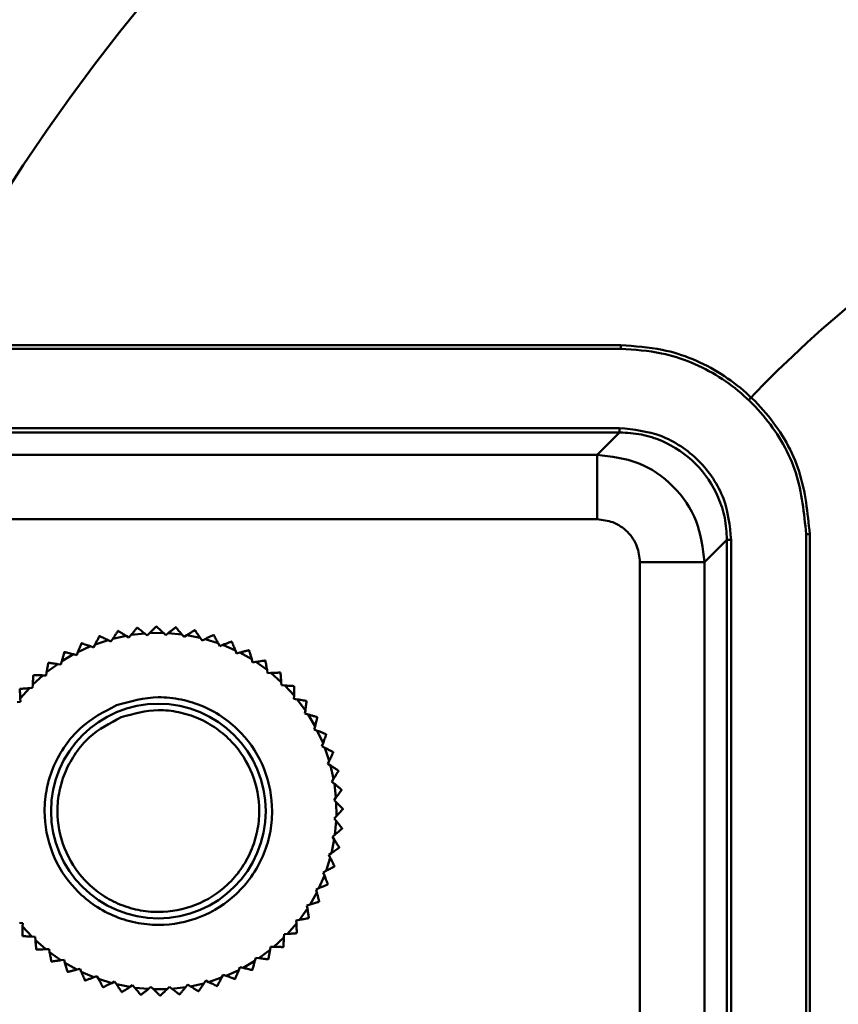
# Model space of a CAD drawing. Units: millimetres. Extents: x -12089 to -3689, y -3866 to 2074.
# Drawn here: x -8755 to -8717, y -1890 to -1845 of the extents above; entities that cross this region are included whole.
import ezdxf

# ---------------------------------------------------------------- set-up
doc = ezdxf.new("R2010")
doc.units = ezdxf.units.MM
doc.header["$LTSCALE"] = 10
for name, color, linetype, lineweight in [('AM_0', 7, 'Continuous', 50), ('AM_5', 3, 'Continuous', 25), ('AM_6', 2, 'Continuous', 35)]:
    doc.layers.add(name, color=color, linetype=linetype, lineweight=lineweight)

# ---------------------------------------------------------------- blocks, each defined once
blk = doc.blocks.new('RA_1')
at = {"layer": 'AM_0'}
for p, q in [((-334.949, 49.249), (-395.199, 49.249)), ((-334.949, 49.082), (-395.199, 49.082)), ((-334.949, 49.082), (-334.949, 49.249)), ((-395.081, 45.39), (-335.008, 45.39)), ((-395.081, 45.19), (-335.008, 45.19)), ((-335.008, 45.19), (-336.058, 44.14)), ((-336.058, 44.14), (-381.874, 44.14)), ((-336.058, 41.14), (-381.874, 41.14)), ((-326.317, -12.79), (-326.317, 40.45)), ((-326.149, 40.45), (-326.317, 40.45)), ((-326.149, -12.79), (-326.149, 40.45)), ((-331.059, 39.141), (-330.009, 40.191)), ((-330.009, 40.191), (-330.009, -12.79)), ((-329.809, 40.191), (-329.809, -12.79)), ((-334.058, 39.141), (-334.058, -12.79)), ((-331.059, -12.79), (-331.059, 39.141)), ((-357.769, 35.753), (-357.132, 35.826)), ((-357.481, 36.094), (-357.488, 36.093)), ((-357.013, 35.734), (-357.132, 35.826)), ((-356.905, 35.841), (-357.013, 35.734)), ((-356.905, 35.841), (-356.264, 35.847)), ((-356.155, 35.743), (-356.264, 35.847)), ((-356.036, 35.838), (-356.155, 35.743)), ((-356.036, 35.838), (-355.398, 35.777)), ((-355.684, 36.112), (-355.69, 36.113)), ((-355.3, 35.663), (-355.398, 35.777)), ((-354.793, 35.98), (-354.799, 35.981)), ((-359.446, 35.309), (-358.839, 35.513)), ((-358.703, 35.448), (-358.839, 35.513)), ((-358.619, 35.575), (-358.703, 35.448)), ((-358.619, 35.575), (-357.994, 35.714)), ((-357.865, 35.636), (-357.994, 35.714)), ((-357.769, 35.753), (-357.865, 35.636)), ((-355.172, 35.744), (-355.3, 35.663)), ((-355.172, 35.744), (-354.544, 35.617)), ((-354.459, 35.493), (-354.544, 35.617)), ((-354.323, 35.561), (-354.459, 35.493)), ((-354.323, 35.561), (-353.712, 35.369)), ((-353.64, 35.237), (-353.712, 35.369)), ((-353.078, 35.442), (-353.084, 35.444)), ((-360.241, 34.958), (-360.297, 34.817)), ((-360.241, 34.958), (-359.659, 35.225)), ((-359.516, 35.174), (-359.659, 35.225)), ((-359.446, 35.309), (-359.516, 35.174)), ((-353.498, 35.29), (-353.64, 35.237)), ((-353.498, 35.29), (-352.91, 35.035)), ((-352.852, 34.896), (-352.91, 35.035)), ((-352.705, 34.934), (-352.852, 34.896)), ((-352.705, 34.934), (-352.147, 34.619)), ((-352.272, 35.041), (-352.277, 35.044)), ((-361.7, 34.018), (-361.185, 34.4)), ((-361.621, 34.457), (-361.626, 34.454)), ((-361.036, 34.38), (-361.185, 34.4)), ((-360.995, 34.526), (-361.036, 34.38)), ((-360.995, 34.526), (-360.444, 34.852)), ((-360.297, 34.817), (-360.444, 34.852)), ((-352.104, 34.474), (-352.147, 34.619)), ((-351.954, 34.497), (-352.104, 34.474)), ((-351.954, 34.497), (-351.432, 34.126)), ((-351.512, 34.558), (-351.517, 34.562)), ((-361.7, 34.018), (-361.725, 33.868)), ((-351.404, 33.977), (-351.432, 34.126)), ((-351.253, 33.984), (-351.404, 33.977)), ((-351.253, 33.984), (-350.772, 33.56)), ((-350.807, 33.999), (-350.811, 34.003)), ((-350.811, 34.003), (-350.807, 33.999)), ((-362.347, 33.439), (-361.875, 33.872)), ((-362.315, 33.884), (-362.32, 33.88)), ((-361.725, 33.868), (-361.875, 33.872)), ((-350.772, 33.56), (-350.76, 33.41)), ((-362.945, 33.241), (-362.949, 33.236)), ((-362.93, 32.795), (-362.507, 33.275)), ((-362.356, 33.287), (-362.507, 33.275)), ((-362.347, 33.439), (-362.356, 33.287)), ((-350.76, 33.41), (-350.609, 33.4)), ((-350.609, 33.4), (-350.175, 32.929)), ((-350.164, 33.369), (-350.168, 33.373)), ((-362.924, 32.643), (-363.072, 32.616)), ((-362.93, 32.795), (-362.924, 32.643)), ((-350.179, 32.778), (-350.175, 32.929)), ((-350.03, 32.753), (-350.179, 32.778)), ((-350.03, 32.753), (-349.648, 32.239)), ((-349.59, 32.675), (-349.594, 32.68)), ((-349.668, 32.089), (-349.648, 32.239)), ((-349.522, 32.048), (-349.668, 32.089)), ((-349.522, 32.048), (-349.195, 31.497)), ((-349.096, 31.93), (-349.093, 31.925)), ((-349.231, 31.35), (-349.195, 31.497)), ((-349.09, 31.295), (-349.231, 31.35)), ((-349.09, 31.295), (-348.823, 30.712)), ((-348.676, 31.127), (-348.679, 31.132)), ((-348.873, 30.57), (-348.823, 30.712)), ((-348.739, 30.5), (-348.873, 30.57)), ((-348.739, 30.5), (-348.534, 29.893)), ((-348.599, 29.756), (-348.534, 29.893)), ((-348.473, 29.673), (-348.599, 29.756)), ((-348.473, 29.673), (-348.333, 29.047)), ((-348.103, 29.422), (-348.105, 29.429)), ((-348.412, 28.919), (-348.333, 29.047)), ((-348.295, 28.822), (-348.412, 28.919)), ((-348.295, 28.822), (-348.221, 28.186)), ((-347.954, 28.535), (-347.954, 28.541)), ((-348.313, 28.066), (-348.221, 28.186)), ((-348.207, 27.958), (-348.313, 28.066)), ((-348.207, 27.958), (-348.2, 27.317)), ((-348.304, 27.208), (-348.2, 27.317)), ((-348.21, 27.089), (-348.304, 27.208)), ((-348.21, 27.089), (-348.27, 26.451)), ((-348.304, 26.226), (-348.43, 25.597)), ((-348.385, 26.353), (-348.27, 26.451)), ((-348.304, 26.226), (-348.385, 26.353)), ((-348.487, 25.376), (-348.679, 24.765)), ((-348.555, 25.512), (-348.43, 25.597)), ((-348.487, 25.376), (-348.555, 25.512)), ((-348.292, 24.975), (-348.29, 24.981)), ((-348.758, 24.551), (-349.013, 23.963)), ((-348.811, 24.693), (-348.679, 24.765)), ((-348.758, 24.551), (-348.811, 24.693)), ((-349.152, 23.905), (-349.013, 23.963)), ((-349.114, 23.758), (-349.152, 23.905)), ((-348.606, 24.131), (-348.604, 24.137)), ((-349.114, 23.758), (-349.429, 23.2)), ((-349.551, 23.007), (-349.922, 22.485)), ((-349.573, 23.157), (-349.429, 23.2)), ((-349.551, 23.007), (-349.573, 23.157)), ((-349.007, 23.325), (-349.004, 23.331)), ((-350.07, 22.458), (-349.922, 22.485)), ((-349.489, 22.565), (-349.486, 22.57)), ((-362.964, 22.348), (-362.815, 22.323)), ((-362.815, 22.323), (-362.819, 22.172)), ((-362.385, 21.701), (-362.819, 22.172)), ((-350.064, 22.306), (-350.487, 21.826)), ((-350.064, 22.306), (-350.07, 22.458)), ((-362.83, 21.733), (-362.826, 21.728)), ((-362.385, 21.701), (-362.234, 21.691)), ((-362.234, 21.691), (-362.222, 21.541)), ((-350.647, 21.663), (-351.119, 21.229)), ((-350.647, 21.663), (-350.638, 21.814)), ((-350.638, 21.814), (-350.487, 21.826)), ((-350.049, 21.86), (-350.045, 21.865)), ((-361.741, 21.117), (-362.222, 21.541)), ((-362.188, 21.102), (-362.183, 21.098)), ((-361.741, 21.117), (-361.59, 21.124)), ((-361.59, 21.124), (-361.562, 20.975)), ((-351.295, 21.083), (-351.27, 21.233)), ((-351.27, 21.233), (-351.119, 21.229)), ((-350.679, 21.217), (-350.674, 21.222)), ((-361.04, 20.604), (-361.562, 20.975)), ((-351.999, 20.575), (-351.959, 20.721)), ((-351.959, 20.721), (-351.809, 20.701)), ((-351.295, 21.083), (-351.809, 20.701)), ((-351.373, 20.644), (-351.368, 20.648)), ((-361.482, 20.543), (-361.477, 20.539)), ((-361.04, 20.604), (-360.89, 20.627)), ((-360.89, 20.627), (-360.847, 20.482)), ((-360.289, 20.167), (-360.847, 20.482)), ((-360.289, 20.167), (-360.142, 20.205)), ((-360.142, 20.205), (-360.085, 20.066)), ((-352.753, 20.143), (-352.697, 20.284)), ((-352.697, 20.284), (-352.551, 20.249)), ((-351.999, 20.575), (-352.551, 20.249)), ((-359.497, 19.812), (-360.085, 20.066)), ((-359.497, 19.812), (-359.355, 19.865)), ((-359.355, 19.865), (-359.283, 19.732)), ((-358.671, 19.54), (-359.283, 19.732)), ((-353.548, 19.792), (-354.155, 19.588)), ((-353.548, 19.792), (-353.478, 19.927)), ((-353.478, 19.927), (-353.336, 19.876)), ((-352.753, 20.143), (-353.336, 19.876)), ((-352.921, 19.729), (-352.915, 19.732)), ((-358.671, 19.54), (-358.536, 19.608)), ((-358.536, 19.608), (-358.45, 19.484)), ((-357.822, 19.357), (-358.45, 19.484)), ((-357.822, 19.357), (-357.694, 19.438)), ((-357.694, 19.438), (-357.596, 19.324)), ((-356.958, 19.263), (-357.596, 19.324)), ((-356.958, 19.263), (-356.84, 19.358)), ((-356.84, 19.358), (-356.73, 19.254)), ((-356.09, 19.261), (-355.981, 19.367)), ((-355.981, 19.367), (-355.862, 19.275)), ((-355.225, 19.349), (-355.862, 19.275)), ((-355.225, 19.349), (-355.129, 19.466)), ((-355.129, 19.466), (-355, 19.387)), ((-354.375, 19.526), (-355, 19.387)), ((-354.375, 19.526), (-354.291, 19.653)), ((-354.291, 19.653), (-354.155, 19.588)), ((-353.752, 19.4), (-353.758, 19.398)), ((-358.201, 19.121), (-358.195, 19.12)), ((-357.311, 18.989), (-357.304, 18.989)), ((-356.09, 19.261), (-356.73, 19.254))]:
    blk.add_line(p, q, dxfattribs=at)
at = {"layer": 'AM_0', "flags": 128}
for points in [[(-358.375, 35.943), (-358.374, 35.943), (-358.374, 35.943), (-358.373, 35.943), (-358.372, 35.944), (-358.371, 35.944), (-358.371, 35.944), (-358.37, 35.944), (-358.369, 35.944)], [(-356.589, 36.15), (-356.589, 36.15), (-356.588, 36.15), (-356.587, 36.15), (-356.586, 36.15), (-356.585, 36.15), (-356.585, 36.15), (-356.584, 36.15), (-356.583, 36.15)], [(-360.079, 35.369), (-360.078, 35.369), (-360.078, 35.37), (-360.077, 35.37), (-360.076, 35.37), (-360.075, 35.371), (-360.075, 35.371), (-360.074, 35.371), (-360.073, 35.372)], [(-359.242, 35.701), (-359.241, 35.701), (-359.241, 35.701), (-359.24, 35.701), (-359.239, 35.702), (-359.238, 35.702), (-359.238, 35.702), (-359.237, 35.702), (-359.236, 35.703)], [(-353.927, 35.758), (-353.927, 35.757), (-353.926, 35.757), (-353.925, 35.757), (-353.924, 35.757), (-353.924, 35.756), (-353.923, 35.756), (-353.922, 35.756), (-353.921, 35.756)], [(-360.877, 34.952), (-360.876, 34.952), (-360.875, 34.953), (-360.875, 34.953), (-360.874, 34.953), (-360.873, 34.954), (-360.873, 34.954), (-360.872, 34.955), (-360.871, 34.955)], [(-348.347, 30.296), (-348.347, 30.295), (-348.346, 30.294), (-348.346, 30.293), (-348.346, 30.293), (-348.346, 30.292), (-348.345, 30.291), (-348.345, 30.29), (-348.345, 30.29)], [(-347.898, 27.643), (-347.898, 27.642), (-347.898, 27.641), (-347.898, 27.64), (-347.898, 27.64), (-347.898, 27.639), (-347.898, 27.638), (-347.898, 27.637), (-347.898, 27.636)], [(-347.935, 26.743), (-347.935, 26.743), (-347.935, 26.742), (-347.935, 26.741), (-347.935, 26.74), (-347.935, 26.739), (-347.936, 26.739), (-347.936, 26.738), (-347.936, 26.737)], [(-348.066, 25.853), (-348.067, 25.852), (-348.067, 25.851), (-348.067, 25.85), (-348.067, 25.85), (-348.067, 25.849), (-348.067, 25.848), (-348.067, 25.847), (-348.068, 25.847)], [(-360.717, 20.057), (-360.718, 20.057), (-360.718, 20.058), (-360.719, 20.058), (-360.72, 20.059), (-360.721, 20.059), (-360.721, 20.059), (-360.722, 20.06), (-360.723, 20.06)], [(-352.118, 20.149), (-352.118, 20.149), (-352.119, 20.148), (-352.12, 20.148), (-352.12, 20.148), (-352.121, 20.147), (-352.122, 20.147), (-352.122, 20.146), (-352.123, 20.146)], [(-359.911, 19.657), (-359.911, 19.657), (-359.912, 19.658), (-359.913, 19.658), (-359.914, 19.658), (-359.914, 19.659), (-359.915, 19.659), (-359.916, 19.659), (-359.917, 19.66)], [(-359.067, 19.343), (-359.068, 19.344), (-359.068, 19.344), (-359.069, 19.344), (-359.07, 19.344), (-359.071, 19.345), (-359.071, 19.345), (-359.072, 19.345), (-359.073, 19.345)], [(-356.405, 18.951), (-356.406, 18.951), (-356.407, 18.951), (-356.407, 18.951), (-356.408, 18.951), (-356.409, 18.951), (-356.41, 18.951), (-356.411, 18.951), (-356.411, 18.951)], [(-355.507, 19.008), (-355.507, 19.008), (-355.508, 19.008), (-355.509, 19.008), (-355.51, 19.007), (-355.511, 19.007), (-355.511, 19.007), (-355.512, 19.007), (-355.513, 19.007)], [(-354.619, 19.158), (-354.62, 19.158), (-354.621, 19.158), (-354.621, 19.158), (-354.622, 19.157), (-354.623, 19.157), (-354.624, 19.157), (-354.624, 19.157), (-354.625, 19.157)]]:
    blk.add_lwpolyline(points, dxfattribs=at)
at = {"layer": 'AM_0'}
blk.add_circle((-356.497, 27.551), 5, dxfattribs=at)
for radius, end in [(87.4, 152.98458), (54, 136.4756)]:
    blk.add_arc((-289.8, 9.55), radius, 74, end, dxfattribs=at)
for points, knots in [([(-326.149, 40.45), (-326.247, 41.439), (-326.441, 43.418), (-327.958, 46.055), (-330.191, 48.045), (-332.665, 49.099), (-334.3, 49.207), (-334.949, 49.249)], [0, 0, 0, 0, 0.214713, 0.429422, 0.644107, 0.85879, 1, 1, 1, 1]), ([(-326.317, 40.45), (-326.413, 41.421), (-326.603, 43.361), (-328.092, 45.948), (-330.282, 47.9), (-332.709, 48.934), (-334.312, 49.04), (-334.949, 49.082)], [0, 0, 0, 0, 0.214714, 0.429424, 0.644108, 0.858791, 1, 1, 1, 1]), ([(-335.008, 45.39), (-335.008, 45.364), (-335.008, 45.312), (-335.008, 45.247), (-335.008, 45.2), (-335.008, 45.193), (-335.008, 45.19)], [0, 0, 0, 0, 0.249995, 0.499944, 0.75, 1, 1, 1, 1]), ([(-335.008, 45.39), (-334.354, 45.321), (-333.348, 45.214), (-332.137, 44.565), (-331.304, 43.894), (-330.633, 43.061), (-329.985, 41.851), (-329.878, 40.845), (-329.809, 40.191)], [0, 0, 0, 0, 0.239471, 0.36837, 0.5, 0.63163, 0.760529, 1, 1, 1, 1]), ([(-330.009, 40.191), (-330.029, 40.531), (-330.069, 41.204), (-330.474, 42.455), (-331.383, 43.815), (-332.744, 44.724), (-333.995, 45.13), (-334.667, 45.17), (-335.008, 45.19)], [0, 0, 0, 0, 0.130415, 0.257404, 0.500001, 0.742594, 0.869584, 1, 1, 1, 1]), ([(-336.058, 41.14), (-336.058, 41.529), (-336.058, 42.307), (-336.058, 43.291), (-336.058, 43.987), (-336.058, 44.089), (-336.058, 44.14)], [0, 0, 0, 0, 0.250003, 0.500004, 0.750007, 1, 1, 1, 1]), ([(-336.058, 44.14), (-335.403, 44.065), (-334.093, 43.914), (-332.441, 42.758), (-331.284, 41.106), (-331.134, 39.796), (-331.059, 39.141)], [0, 0, 0, 0, 0.250001, 0.499999, 0.749997, 1, 1, 1, 1]), ([(-334.058, 39.141), (-334.085, 39.392), (-334.127, 39.78), (-334.375, 40.246), (-334.634, 40.565), (-334.952, 40.823), (-335.418, 41.072), (-335.806, 41.114), (-336.058, 41.14)], [0, 0, 0, 0, 0.2394561, 0.3696438, 0.5000015, 0.6301853, 0.7605437, 1, 1, 1, 1]), ([(-330.009, 40.191), (-330.005, 40.191), (-329.998, 40.191), (-329.952, 40.191), (-329.886, 40.191), (-329.835, 40.191), (-329.809, 40.191)], [0, 0, 0, 0, 0.25, 0.500036, 0.750005, 1, 1, 1, 1]), ([(-331.059, 39.141), (-331.11, 39.141), (-331.211, 39.141), (-331.907, 39.141), (-332.892, 39.141), (-333.669, 39.141), (-334.058, 39.141)], [0, 0, 0, 0, 0.249993, 0.499995, 0.749997, 1, 1, 1, 1]), ([(-358.375, 35.943), (-358.377, 35.94), (-358.38, 35.935), (-358.407, 35.895), (-358.456, 35.82), (-358.531, 35.708), (-358.59, 35.619), (-358.619, 35.575)], [0, 0, 0, 0, 0.134166, 0.267765, 0.45746, 0.728767, 1, 1, 1, 1]), ([(-357.994, 35.714), (-358.055, 35.752), (-358.155, 35.813), (-358.27, 35.883), (-358.333, 35.922), (-358.364, 35.942), (-358.368, 35.944), (-358.369, 35.944)], [0, 0, 0, 0, 0.366171, 0.593709, 0.76589, 0.901382, 1, 1, 1, 1]), ([(-357.488, 36.093), (-357.49, 36.091), (-357.493, 36.086), (-357.524, 36.049), (-357.581, 35.98), (-357.667, 35.875), (-357.735, 35.793), (-357.769, 35.753)], [0, 0, 0, 0, 0.134165, 0.26777, 0.457454, 0.728768, 1, 1, 1, 1]), ([(-357.132, 35.826), (-357.189, 35.87), (-357.282, 35.941), (-357.389, 36.023), (-357.448, 36.068), (-357.477, 36.091), (-357.48, 36.093), (-357.481, 36.094)], [0, 0, 0, 0, 0.366182, 0.593709, 0.76589, 0.901381, 1, 1, 1, 1]), ([(-356.589, 36.15), (-356.591, 36.148), (-356.596, 36.144), (-356.63, 36.11), (-356.694, 36.047), (-356.791, 35.952), (-356.867, 35.878), (-356.905, 35.841)], [0, 0, 0, 0, 0.134167, 0.267765, 0.457462, 0.728773, 1, 1, 1, 1]), ([(-356.264, 35.847), (-356.316, 35.897), (-356.401, 35.977), (-356.498, 36.07), (-356.552, 36.121), (-356.579, 36.146), (-356.582, 36.149), (-356.583, 36.15)], [0, 0, 0, 0, 0.366182, 0.593713, 0.765888, 0.901384, 1, 1, 1, 1]), ([(-355.69, 36.113), (-355.692, 36.111), (-355.697, 36.107), (-355.735, 36.077), (-355.805, 36.021), (-355.911, 35.937), (-355.994, 35.871), (-356.036, 35.838)], [0, 0, 0, 0, 0.134164, 0.267767, 0.457461, 0.72877, 1, 1, 1, 1]), ([(-355.398, 35.777), (-355.445, 35.832), (-355.52, 35.921), (-355.608, 36.023), (-355.656, 36.08), (-355.68, 36.108), (-355.683, 36.111), (-355.684, 36.112)], [0, 0, 0, 0, 0.366169, 0.593716, 0.765892, 0.901384, 1, 1, 1, 1]), ([(-354.799, 35.981), (-354.802, 35.98), (-354.807, 35.976), (-354.848, 35.95), (-354.923, 35.902), (-355.038, 35.83), (-355.127, 35.773), (-355.172, 35.744)], [0, 0, 0, 0, 0.134168, 0.267768, 0.457462, 0.728779, 1, 1, 1, 1]), ([(-354.544, 35.617), (-354.585, 35.677), (-354.651, 35.773), (-354.727, 35.884), (-354.769, 35.945), (-354.79, 35.976), (-354.792, 35.979), (-354.793, 35.98)], [0, 0, 0, 0, 0.366167, 0.593718, 0.765891, 0.901384, 1, 1, 1, 1]), ([(-360.079, 35.369), (-360.08, 35.366), (-360.082, 35.361), (-360.1, 35.316), (-360.133, 35.232), (-360.183, 35.106), (-360.222, 35.008), (-360.241, 34.958)], [0, 0, 0, 0, 0.134167, 0.267771, 0.457456, 0.728785, 1, 1, 1, 1]), ([(-359.659, 35.225), (-359.726, 35.249), (-359.836, 35.288), (-359.963, 35.333), (-360.034, 35.358), (-360.068, 35.37), (-360.072, 35.371), (-360.073, 35.372)], [0, 0, 0, 0, 0.366173, 0.593713, 0.765888, 0.901384, 1, 1, 1, 1]), ([(-359.242, 35.701), (-359.244, 35.698), (-359.246, 35.693), (-359.269, 35.65), (-359.31, 35.57), (-359.373, 35.45), (-359.422, 35.356), (-359.446, 35.309)], [0, 0, 0, 0, 0.13417, 0.267773, 0.457461, 0.728773, 1, 1, 1, 1]), ([(-358.839, 35.513), (-358.904, 35.544), (-359.009, 35.594), (-359.131, 35.652), (-359.198, 35.685), (-359.231, 35.7), (-359.235, 35.702), (-359.236, 35.703)], [0, 0, 0, 0, 0.366176, 0.593715, 0.765891, 0.901382, 1, 1, 1, 1]), ([(-353.927, 35.758), (-353.93, 35.756), (-353.935, 35.754), (-353.979, 35.732), (-354.059, 35.692), (-354.18, 35.632), (-354.275, 35.584), (-354.323, 35.561)], [0, 0, 0, 0, 0.1341657, 0.2677669, 0.4574707, 0.7287692, 1, 1, 1, 1]), ([(-353.712, 35.369), (-353.746, 35.432), (-353.801, 35.535), (-353.866, 35.653), (-353.901, 35.719), (-353.919, 35.751), (-353.921, 35.754), (-353.921, 35.756)], [0, 0, 0, 0, 0.366164, 0.593707, 0.76589, 0.901379, 1, 1, 1, 1]), ([(-353.084, 35.444), (-353.086, 35.443), (-353.092, 35.441), (-353.138, 35.424), (-353.221, 35.393), (-353.348, 35.345), (-353.448, 35.308), (-353.498, 35.29)], [0, 0, 0, 0, 0.134165, 0.267768, 0.457467, 0.728767, 1, 1, 1, 1]), ([(-352.91, 35.035), (-352.937, 35.102), (-352.982, 35.209), (-353.033, 35.334), (-353.062, 35.403), (-353.076, 35.437), (-353.077, 35.44), (-353.078, 35.442)], [0, 0, 0, 0, 0.366191, 0.59371, 0.765899, 0.901383, 1, 1, 1, 1]), ([(-360.877, 34.952), (-360.878, 34.949), (-360.879, 34.943), (-360.892, 34.896), (-360.916, 34.81), (-360.952, 34.68), (-360.981, 34.577), (-360.995, 34.526)], [0, 0, 0, 0, 0.134163, 0.267767, 0.457468, 0.728773, 1, 1, 1, 1]), ([(-360.444, 34.852), (-360.513, 34.869), (-360.627, 34.896), (-360.758, 34.928), (-360.83, 34.945), (-360.866, 34.954), (-360.87, 34.955), (-360.871, 34.955)], [0, 0, 0, 0, 0.366178, 0.593713, 0.765889, 0.901383, 1, 1, 1, 1]), ([(-352.277, 35.044), (-352.28, 35.043), (-352.286, 35.042), (-352.333, 35.03), (-352.42, 35.007), (-352.551, 34.973), (-352.654, 34.947), (-352.705, 34.934)], [0, 0, 0, 0, 0.134166, 0.267769, 0.457464, 0.728772, 1, 1, 1, 1]), ([(-352.147, 34.619), (-352.167, 34.688), (-352.2, 34.8), (-352.239, 34.929), (-352.26, 35), (-352.27, 35.036), (-352.271, 35.039), (-352.272, 35.041)], [0, 0, 0, 0, 0.366162, 0.593714, 0.765892, 0.901384, 1, 1, 1, 1]), ([(-361.626, 34.454), (-361.627, 34.451), (-361.628, 34.445), (-361.636, 34.397), (-361.651, 34.309), (-361.673, 34.175), (-361.691, 34.07), (-361.7, 34.018)], [0, 0, 0, 0, 0.134163, 0.267762, 0.457457, 0.728771, 1, 1, 1, 1]), ([(-361.185, 34.4), (-361.256, 34.409), (-361.372, 34.424), (-361.506, 34.442), (-361.579, 34.452), (-361.616, 34.457), (-361.62, 34.457), (-361.621, 34.457)], [0, 0, 0, 0, 0.366174, 0.593713, 0.765887, 0.901383, 1, 1, 1, 1]), ([(-351.517, 34.562), (-351.52, 34.561), (-351.526, 34.561), (-351.574, 34.553), (-351.662, 34.54), (-351.796, 34.52), (-351.902, 34.505), (-351.954, 34.497)], [0, 0, 0, 0, 0.134166, 0.267772, 0.457469, 0.728772, 1, 1, 1, 1]), ([(-351.432, 34.126), (-351.445, 34.196), (-351.466, 34.311), (-351.491, 34.443), (-351.504, 34.517), (-351.511, 34.553), (-351.512, 34.557), (-351.512, 34.558)], [0, 0, 0, 0, 0.366174, 0.593707, 0.765893, 0.90138, 1, 1, 1, 1]), ([(-350.811, 34.003), (-350.814, 34.003), (-350.82, 34.003), (-350.869, 34), (-350.958, 33.997), (-351.094, 33.991), (-351.2, 33.986), (-351.253, 33.984)], [0, 0, 0, 0, 0.134165, 0.267768, 0.457462, 0.728769, 1, 1, 1, 1]), ([(-350.772, 33.56), (-350.778, 33.632), (-350.787, 33.748), (-350.798, 33.882), (-350.803, 33.957), (-350.806, 33.993), (-350.807, 33.997), (-350.807, 33.999)], [0, 0, 0, 0, 0.366168, 0.593718, 0.765885, 0.901381, 1, 1, 1, 1]), ([(-362.32, 33.88), (-362.32, 33.877), (-362.32, 33.871), (-362.323, 33.822), (-362.329, 33.733), (-362.337, 33.598), (-362.344, 33.492), (-362.347, 33.439)], [0, 0, 0, 0, 0.134161, 0.267768, 0.457454, 0.728771, 1, 1, 1, 1]), ([(-361.875, 33.872), (-361.947, 33.874), (-362.064, 33.877), (-362.198, 33.881), (-362.273, 33.883), (-362.31, 33.884), (-362.314, 33.884), (-362.315, 33.884)], [0, 0, 0, 0, 0.366175, 0.593713, 0.76589, 0.901383, 1, 1, 1, 1]), ([(-362.949, 33.236), (-362.949, 33.233), (-362.949, 33.227), (-362.947, 33.179), (-362.943, 33.089), (-362.937, 32.954), (-362.933, 32.848), (-362.93, 32.795)], [0, 0, 0, 0, 0.134168, 0.267768, 0.457468, 0.728775, 1, 1, 1, 1]), ([(-362.507, 33.275), (-362.578, 33.27), (-362.695, 33.261), (-362.829, 33.25), (-362.903, 33.244), (-362.94, 33.241), (-362.944, 33.241), (-362.945, 33.241)], [0, 0, 0, 0, 0.366176, 0.593714, 0.765889, 0.901383, 1, 1, 1, 1]), ([(-350.168, 33.373), (-350.171, 33.373), (-350.177, 33.374), (-350.226, 33.377), (-350.315, 33.382), (-350.45, 33.391), (-350.556, 33.397), (-350.609, 33.4)], [0, 0, 0, 0, 0.134165, 0.267769, 0.457467, 0.728774, 1, 1, 1, 1]), ([(-350.175, 32.929), (-350.174, 33.001), (-350.17, 33.117), (-350.167, 33.252), (-350.165, 33.326), (-350.164, 33.363), (-350.164, 33.367), (-350.164, 33.369)], [0, 0, 0, 0, 0.366179, 0.593721, 0.76589, 0.901384, 1, 1, 1, 1]), ([(-358.449, 32.478), (-359.042, 32.167), (-359.956, 31.688), (-360.86, 30.619), (-361.397, 29.671), (-361.724, 28.628), (-361.865, 27.245), (-361.544, 25.552), (-360.619, 24.098), (-359.569, 23.186), (-358.617, 22.652), (-357.575, 22.324), (-356.191, 22.183), (-354.498, 22.504), (-353.045, 23.429), (-352.133, 24.479), (-351.598, 25.431), (-351.27, 26.473), (-351.129, 27.856), (-351.45, 29.549), (-352.376, 31.003), (-353.425, 31.915), (-354.378, 32.45), (-355.418, 32.774), (-356.809, 32.934), (-357.803, 32.658), (-358.449, 32.478)], [0, 0, 0, 0, 0.059864, 0.09209, 0.125, 0.15791, 0.190136, 0.25, 0.309864, 0.34209, 0.375, 0.40791, 0.440136, 0.5, 0.559864, 0.59209, 0.625, 0.65791, 0.690136, 0.75, 0.809864, 0.84209, 0.875, 0.90791, 0.940136, 1, 1, 1, 1]), ([(-349.594, 32.68), (-349.597, 32.68), (-349.603, 32.681), (-349.651, 32.689), (-349.739, 32.704), (-349.873, 32.727), (-349.978, 32.744), (-350.03, 32.753)], [0, 0, 0, 0, 0.134166, 0.267767, 0.457465, 0.728773, 1, 1, 1, 1]), ([(-349.648, 32.239), (-349.638, 32.31), (-349.623, 32.425), (-349.606, 32.559), (-349.596, 32.633), (-349.591, 32.669), (-349.591, 32.673), (-349.59, 32.675)], [0, 0, 0, 0, 0.366178, 0.59372, 0.765886, 0.90138, 1, 1, 1, 1]), ([(-358.228, 31.92), (-357.655, 32.08), (-356.774, 32.325), (-355.54, 32.183), (-354.618, 31.896), (-353.773, 31.42), (-352.842, 30.612), (-352.022, 29.323), (-351.737, 27.822), (-351.862, 26.595), (-352.153, 25.671), (-352.627, 24.827), (-353.436, 23.896), (-354.725, 23.075), (-356.226, 22.791), (-357.453, 22.915), (-358.377, 23.206), (-359.221, 23.68), (-360.152, 24.489), (-360.972, 25.778), (-361.257, 27.28), (-361.132, 28.506), (-360.842, 29.431), (-360.366, 30.272), (-359.564, 31.22), (-358.754, 31.644), (-358.228, 31.92)], [0, 0, 0, 0, 0.059864, 0.09209, 0.125, 0.15791, 0.190136, 0.25, 0.309864, 0.34209, 0.375, 0.40791, 0.440136, 0.5, 0.559864, 0.59209, 0.625, 0.65791, 0.690136, 0.75, 0.809864, 0.84209, 0.875, 0.90791, 0.940136, 1, 1, 1, 1]), ([(-349.096, 31.93), (-349.099, 31.931), (-349.104, 31.933), (-349.151, 31.946), (-349.237, 31.969), (-349.368, 32.006), (-349.47, 32.034), (-349.522, 32.048)], [0, 0, 0, 0, 0.134165, 0.267773, 0.457469, 0.728775, 1, 1, 1, 1]), ([(-349.195, 31.497), (-349.179, 31.567), (-349.151, 31.68), (-349.12, 31.811), (-349.102, 31.884), (-349.094, 31.919), (-349.093, 31.923), (-349.093, 31.925)], [0, 0, 0, 0, 0.3661856, 0.5937267, 0.7658849, 0.9013815, 1, 1, 1, 1]), ([(-348.679, 31.132), (-348.681, 31.134), (-348.687, 31.136), (-348.732, 31.154), (-348.815, 31.186), (-348.941, 31.236), (-349.04, 31.275), (-349.09, 31.295)], [0, 0, 0, 0, 0.134165, 0.267767, 0.457464, 0.728772, 1, 1, 1, 1]), ([(-348.823, 30.712), (-348.799, 30.78), (-348.76, 30.89), (-348.715, 31.017), (-348.69, 31.087), (-348.678, 31.122), (-348.676, 31.125), (-348.676, 31.127)], [0, 0, 0, 0, 0.366166, 0.593704, 0.765891, 0.901383, 1, 1, 1, 1]), ([(-348.347, 30.296), (-348.35, 30.297), (-348.355, 30.3), (-348.398, 30.322), (-348.477, 30.364), (-348.597, 30.426), (-348.692, 30.475), (-348.739, 30.5)], [0, 0, 0, 0, 0.134166, 0.267763, 0.457466, 0.728782, 1, 1, 1, 1]), ([(-348.534, 29.893), (-348.503, 29.957), (-348.453, 30.063), (-348.395, 30.184), (-348.363, 30.251), (-348.347, 30.285), (-348.346, 30.288), (-348.345, 30.29)], [0, 0, 0, 0, 0.366178, 0.593718, 0.765889, 0.901382, 1, 1, 1, 1]), ([(-348.105, 29.429), (-348.107, 29.43), (-348.112, 29.434), (-348.153, 29.46), (-348.227, 29.51), (-348.34, 29.585), (-348.429, 29.643), (-348.473, 29.673)], [0, 0, 0, 0, 0.134166, 0.267767, 0.457461, 0.728771, 1, 1, 1, 1]), ([(-348.333, 29.047), (-348.296, 29.109), (-348.235, 29.208), (-348.164, 29.323), (-348.125, 29.386), (-348.106, 29.418), (-348.104, 29.421), (-348.103, 29.422)], [0, 0, 0, 0, 0.366172, 0.593708, 0.765892, 0.901383, 1, 1, 1, 1]), ([(-347.954, 28.541), (-347.957, 28.543), (-347.961, 28.547), (-347.999, 28.578), (-348.068, 28.635), (-348.172, 28.721), (-348.254, 28.789), (-348.295, 28.822)], [0, 0, 0, 0, 0.134168, 0.267773, 0.457462, 0.72877, 1, 1, 1, 1]), ([(-348.221, 28.186), (-348.178, 28.243), (-348.107, 28.335), (-348.025, 28.442), (-347.979, 28.501), (-347.957, 28.53), (-347.955, 28.534), (-347.954, 28.535)], [0, 0, 0, 0, 0.366185, 0.593722, 0.765895, 0.901383, 1, 1, 1, 1]), ([(-347.898, 27.643), (-347.9, 27.645), (-347.904, 27.649), (-347.938, 27.684), (-348.001, 27.748), (-348.095, 27.844), (-348.17, 27.92), (-348.207, 27.958)], [0, 0, 0, 0, 0.1341643, 0.267768, 0.4574623, 0.7287611, 1, 1, 1, 1]), ([(-348.2, 27.317), (-348.151, 27.369), (-348.071, 27.454), (-347.978, 27.552), (-347.927, 27.606), (-347.901, 27.632), (-347.899, 27.635), (-347.898, 27.636)], [0, 0, 0, 0, 0.366165, 0.593712, 0.765888, 0.901382, 1, 1, 1, 1]), ([(-347.935, 26.743), (-347.937, 26.746), (-347.941, 26.75), (-347.971, 26.788), (-348.027, 26.858), (-348.111, 26.964), (-348.177, 27.048), (-348.21, 27.089)], [0, 0, 0, 0, 0.134165, 0.267776, 0.45746, 0.728771, 1, 1, 1, 1]), ([(-348.27, 26.451), (-348.216, 26.498), (-348.127, 26.574), (-348.024, 26.661), (-347.968, 26.71), (-347.94, 26.733), (-347.937, 26.736), (-347.936, 26.737)], [0, 0, 0, 0, 0.366175, 0.593708, 0.765889, 0.901381, 1, 1, 1, 1]), ([(-348.066, 25.853), (-348.068, 25.855), (-348.071, 25.86), (-348.097, 25.901), (-348.145, 25.977), (-348.218, 26.091), (-348.275, 26.181), (-348.304, 26.226)], [0, 0, 0, 0, 0.134166, 0.267769, 0.457457, 0.728783, 1, 1, 1, 1]), ([(-348.43, 25.597), (-348.371, 25.638), (-348.275, 25.704), (-348.164, 25.78), (-348.102, 25.823), (-348.072, 25.843), (-348.069, 25.846), (-348.068, 25.847)], [0, 0, 0, 0, 0.366175, 0.593719, 0.765887, 0.901383, 1, 1, 1, 1]), ([(-348.29, 24.981), (-348.291, 24.984), (-348.294, 24.989), (-348.316, 25.032), (-348.356, 25.112), (-348.416, 25.234), (-348.463, 25.329), (-348.487, 25.376)], [0, 0, 0, 0, 0.134168, 0.267769, 0.457474, 0.728773, 1, 1, 1, 1]), ([(-348.679, 24.765), (-348.615, 24.799), (-348.513, 24.855), (-348.395, 24.919), (-348.329, 24.955), (-348.297, 24.972), (-348.293, 24.974), (-348.292, 24.975)], [0, 0, 0, 0, 0.366172, 0.593713, 0.765892, 0.901382, 1, 1, 1, 1]), ([(-348.604, 24.137), (-348.605, 24.14), (-348.607, 24.145), (-348.624, 24.191), (-348.655, 24.275), (-348.702, 24.402), (-348.74, 24.501), (-348.758, 24.551)], [0, 0, 0, 0, 0.134163, 0.267771, 0.45747, 0.72877, 1, 1, 1, 1]), ([(-349.013, 23.963), (-348.946, 23.99), (-348.838, 24.035), (-348.714, 24.087), (-348.645, 24.115), (-348.611, 24.129), (-348.608, 24.131), (-348.606, 24.131)], [0, 0, 0, 0, 0.3661811, 0.5937128, 0.7658895, 0.9013836, 1, 1, 1, 1]), ([(-349.004, 23.331), (-349.004, 23.334), (-349.006, 23.339), (-349.018, 23.386), (-349.04, 23.473), (-349.074, 23.604), (-349.101, 23.707), (-349.114, 23.758)], [0, 0, 0, 0, 0.134169, 0.267763, 0.457467, 0.728768, 1, 1, 1, 1]), ([(-349.486, 22.57), (-349.486, 22.573), (-349.487, 22.579), (-349.494, 22.627), (-349.507, 22.716), (-349.527, 22.85), (-349.543, 22.955), (-349.551, 23.007)], [0, 0, 0, 0, 0.134163, 0.26777, 0.457468, 0.72878, 1, 1, 1, 1]), ([(-349.429, 23.2), (-349.36, 23.221), (-349.248, 23.254), (-349.119, 23.292), (-349.047, 23.313), (-349.012, 23.324), (-349.008, 23.325), (-349.007, 23.325)], [0, 0, 0, 0, 0.366172, 0.593715, 0.765891, 0.901382, 1, 1, 1, 1]), ([(-349.922, 22.485), (-349.851, 22.498), (-349.737, 22.519), (-349.604, 22.544), (-349.531, 22.558), (-349.495, 22.564), (-349.491, 22.565), (-349.489, 22.565)], [0, 0, 0, 0, 0.366177, 0.593713, 0.765887, 0.901382, 1, 1, 1, 1]), ([(-362.819, 22.172), (-362.821, 22.1), (-362.824, 21.984), (-362.827, 21.849), (-362.829, 21.775), (-362.83, 21.738), (-362.83, 21.734), (-362.83, 21.733)], [0, 0, 0, 0, 0.366179, 0.593721, 0.76589, 0.901384, 1, 1, 1, 1]), ([(-350.045, 21.865), (-350.045, 21.868), (-350.045, 21.874), (-350.047, 21.922), (-350.051, 22.012), (-350.057, 22.147), (-350.062, 22.253), (-350.064, 22.306)], [0, 0, 0, 0, 0.134168, 0.267768, 0.457468, 0.728775, 1, 1, 1, 1]), ([(-362.826, 21.728), (-362.823, 21.728), (-362.817, 21.727), (-362.769, 21.724), (-362.679, 21.719), (-362.544, 21.71), (-362.438, 21.704), (-362.385, 21.701)], [0, 0, 0, 0, 0.1341649, 0.2677677, 0.4574656, 0.7287714, 1, 1, 1, 1]), ([(-350.674, 21.222), (-350.674, 21.225), (-350.674, 21.231), (-350.671, 21.279), (-350.665, 21.368), (-350.657, 21.503), (-350.651, 21.61), (-350.647, 21.663)], [0, 0, 0, 0, 0.134161, 0.267768, 0.457454, 0.728771, 1, 1, 1, 1]), ([(-350.487, 21.826), (-350.416, 21.831), (-350.3, 21.84), (-350.165, 21.851), (-350.091, 21.857), (-350.054, 21.86), (-350.051, 21.86), (-350.049, 21.86)], [0, 0, 0, 0, 0.366173, 0.593713, 0.765888, 0.901382, 1, 1, 1, 1]), ([(-362.222, 21.541), (-362.216, 21.469), (-362.207, 21.353), (-362.197, 21.219), (-362.191, 21.144), (-362.188, 21.108), (-362.188, 21.104), (-362.188, 21.102)], [0, 0, 0, 0, 0.3661675, 0.5937185, 0.7658847, 0.9013814, 1, 1, 1, 1]), ([(-362.183, 21.098), (-362.18, 21.098), (-362.174, 21.099), (-362.125, 21.101), (-362.036, 21.105), (-361.901, 21.11), (-361.794, 21.115), (-361.741, 21.117)], [0, 0, 0, 0, 0.134165, 0.267769, 0.457465, 0.728772, 1, 1, 1, 1]), ([(-351.119, 21.229), (-351.047, 21.227), (-350.931, 21.224), (-350.796, 21.22), (-350.721, 21.218), (-350.685, 21.217), (-350.681, 21.217), (-350.679, 21.217)], [0, 0, 0, 0, 0.366176, 0.593714, 0.76589, 0.901382, 1, 1, 1, 1]), ([(-361.562, 20.975), (-361.549, 20.905), (-361.528, 20.79), (-361.504, 20.658), (-361.49, 20.584), (-361.483, 20.548), (-361.483, 20.544), (-361.482, 20.543)], [0, 0, 0, 0, 0.366172, 0.593707, 0.765893, 0.90138, 1, 1, 1, 1]), ([(-351.809, 20.701), (-351.738, 20.692), (-351.622, 20.677), (-351.489, 20.659), (-351.415, 20.649), (-351.378, 20.644), (-351.375, 20.644), (-351.373, 20.644)], [0, 0, 0, 0, 0.366174, 0.593713, 0.765887, 0.901383, 1, 1, 1, 1]), ([(-351.368, 20.648), (-351.367, 20.651), (-351.366, 20.656), (-351.358, 20.704), (-351.344, 20.793), (-351.321, 20.926), (-351.304, 21.031), (-351.295, 21.083)], [0, 0, 0, 0, 0.134163, 0.267762, 0.457457, 0.728771, 1, 1, 1, 1]), ([(-361.477, 20.539), (-361.474, 20.54), (-361.468, 20.541), (-361.42, 20.548), (-361.332, 20.561), (-361.198, 20.581), (-361.093, 20.596), (-361.04, 20.604)], [0, 0, 0, 0, 0.1341654, 0.2677684, 0.4574665, 0.7287716, 1, 1, 1, 1]), ([(-360.847, 20.482), (-360.827, 20.413), (-360.794, 20.301), (-360.756, 20.172), (-360.735, 20.101), (-360.724, 20.065), (-360.723, 20.062), (-360.723, 20.06)], [0, 0, 0, 0, 0.36618, 0.593729, 0.765886, 0.901386, 1, 1, 1, 1]), ([(-352.551, 20.249), (-352.481, 20.232), (-352.368, 20.205), (-352.237, 20.173), (-352.164, 20.156), (-352.128, 20.147), (-352.125, 20.146), (-352.123, 20.146)], [0, 0, 0, 0, 0.366173, 0.593715, 0.765887, 0.901383, 1, 1, 1, 1]), ([(-352.118, 20.149), (-352.117, 20.152), (-352.115, 20.158), (-352.102, 20.205), (-352.078, 20.291), (-352.042, 20.421), (-352.013, 20.524), (-351.999, 20.575)], [0, 0, 0, 0, 0.134163, 0.267767, 0.457468, 0.728773, 1, 1, 1, 1]), ([(-360.717, 20.057), (-360.714, 20.058), (-360.708, 20.059), (-360.661, 20.071), (-360.575, 20.094), (-360.444, 20.128), (-360.341, 20.154), (-360.289, 20.167)], [0, 0, 0, 0, 0.134165, 0.267769, 0.457465, 0.728777, 1, 1, 1, 1]), ([(-360.085, 20.066), (-360.057, 20), (-360.013, 19.892), (-359.961, 19.767), (-359.933, 19.699), (-359.919, 19.665), (-359.917, 19.661), (-359.917, 19.66)], [0, 0, 0, 0, 0.366192, 0.59371, 0.765899, 0.901383, 1, 1, 1, 1]), ([(-359.911, 19.657), (-359.908, 19.658), (-359.902, 19.66), (-359.857, 19.677), (-359.773, 19.708), (-359.646, 19.756), (-359.546, 19.793), (-359.497, 19.812)], [0, 0, 0, 0, 0.134164, 0.267766, 0.457465, 0.728769, 1, 1, 1, 1]), ([(-359.283, 19.732), (-359.248, 19.669), (-359.193, 19.566), (-359.129, 19.448), (-359.093, 19.382), (-359.076, 19.35), (-359.074, 19.347), (-359.073, 19.345)], [0, 0, 0, 0, 0.3661665, 0.5937083, 0.7658895, 0.9013795, 1, 1, 1, 1]), ([(-353.752, 19.4), (-353.751, 19.403), (-353.748, 19.408), (-353.725, 19.451), (-353.684, 19.531), (-353.622, 19.651), (-353.572, 19.745), (-353.548, 19.792)], [0, 0, 0, 0, 0.13417, 0.267773, 0.457462, 0.728774, 1, 1, 1, 1]), ([(-353.336, 19.876), (-353.268, 19.852), (-353.158, 19.813), (-353.031, 19.768), (-352.961, 19.743), (-352.926, 19.731), (-352.922, 19.73), (-352.921, 19.729)], [0, 0, 0, 0, 0.366178, 0.593716, 0.76589, 0.901384, 1, 1, 1, 1]), ([(-352.915, 19.732), (-352.914, 19.735), (-352.912, 19.74), (-352.894, 19.786), (-352.861, 19.869), (-352.812, 19.995), (-352.773, 20.094), (-352.753, 20.143)], [0, 0, 0, 0, 0.134167, 0.267771, 0.457455, 0.728783, 1, 1, 1, 1]), ([(-359.067, 19.343), (-359.064, 19.345), (-359.059, 19.347), (-359.015, 19.369), (-358.935, 19.409), (-358.814, 19.469), (-358.719, 19.517), (-358.671, 19.54)], [0, 0, 0, 0, 0.134165, 0.267767, 0.457469, 0.72877, 1, 1, 1, 1]), ([(-358.45, 19.484), (-358.41, 19.424), (-358.344, 19.328), (-358.267, 19.217), (-358.225, 19.156), (-358.204, 19.125), (-358.202, 19.122), (-358.201, 19.121)], [0, 0, 0, 0, 0.366168, 0.593702, 0.765891, 0.901383, 1, 1, 1, 1]), ([(-358.195, 19.12), (-358.192, 19.121), (-358.187, 19.125), (-358.146, 19.151), (-358.071, 19.199), (-357.957, 19.271), (-357.867, 19.328), (-357.822, 19.357)], [0, 0, 0, 0, 0.134167, 0.267768, 0.457464, 0.728779, 1, 1, 1, 1]), ([(-357.596, 19.324), (-357.55, 19.269), (-357.474, 19.18), (-357.386, 19.078), (-357.338, 19.021), (-357.314, 18.993), (-357.312, 18.99), (-357.311, 18.989)], [0, 0, 0, 0, 0.366182, 0.59371, 0.765896, 0.901385, 1, 1, 1, 1]), ([(-357.304, 18.989), (-357.302, 18.99), (-357.297, 18.994), (-357.259, 19.024), (-357.189, 19.08), (-357.083, 19.164), (-357, 19.23), (-356.958, 19.263)], [0, 0, 0, 0, 0.134164, 0.267767, 0.457461, 0.728772, 1, 1, 1, 1]), ([(-355.862, 19.275), (-355.805, 19.231), (-355.712, 19.16), (-355.605, 19.078), (-355.546, 19.033), (-355.517, 19.01), (-355.514, 19.008), (-355.513, 19.007)], [0, 0, 0, 0, 0.3661814, 0.5937084, 0.7658911, 0.9013812, 1, 1, 1, 1]), ([(-355.507, 19.008), (-355.505, 19.01), (-355.501, 19.015), (-355.47, 19.052), (-355.413, 19.121), (-355.327, 19.226), (-355.259, 19.308), (-355.225, 19.349)], [0, 0, 0, 0, 0.1341608, 0.2677664, 0.4574511, 0.7287651, 1, 1, 1, 1]), ([(-355, 19.387), (-354.939, 19.349), (-354.84, 19.288), (-354.725, 19.218), (-354.661, 19.179), (-354.63, 19.16), (-354.627, 19.158), (-354.625, 19.157)], [0, 0, 0, 0, 0.36618, 0.593716, 0.765888, 0.901383, 1, 1, 1, 1]), ([(-354.619, 19.158), (-354.617, 19.161), (-354.614, 19.166), (-354.587, 19.206), (-354.538, 19.281), (-354.463, 19.394), (-354.404, 19.482), (-354.375, 19.526)], [0, 0, 0, 0, 0.134166, 0.267764, 0.457459, 0.728769, 1, 1, 1, 1]), ([(-354.155, 19.588), (-354.09, 19.557), (-353.985, 19.507), (-353.863, 19.449), (-353.796, 19.417), (-353.763, 19.401), (-353.76, 19.399), (-353.758, 19.398)], [0, 0, 0, 0, 0.366174, 0.593716, 0.76589, 0.901383, 1, 1, 1, 1]), ([(-356.73, 19.254), (-356.678, 19.204), (-356.594, 19.124), (-356.496, 19.031), (-356.442, 18.98), (-356.415, 18.955), (-356.412, 18.952), (-356.411, 18.951)], [0, 0, 0, 0, 0.36618, 0.593714, 0.765888, 0.901385, 1, 1, 1, 1]), ([(-356.405, 18.951), (-356.403, 18.953), (-356.399, 18.957), (-356.364, 18.991), (-356.3, 19.054), (-356.203, 19.149), (-356.128, 19.223), (-356.09, 19.261)], [0, 0, 0, 0, 0.134167, 0.267766, 0.457463, 0.728771, 1, 1, 1, 1])]:
    blk.add_open_spline(points, degree=3, knots=knots, dxfattribs=at)
blk = doc.blocks.new('PIANTA-BNX500')
at = {"layer": 'AM_5'}
blk.add_blockref('RA_1', (-8392.126, -1908.939), dxfattribs=at)

msp = doc.modelspace()

# ---------------------------------------------------------------- block references
at = {"layer": 'AM_6'}
msp.add_blockref('PIANTA-BNX500', (0, 0), dxfattribs=at)

doc.saveas('drawing.dxf')
